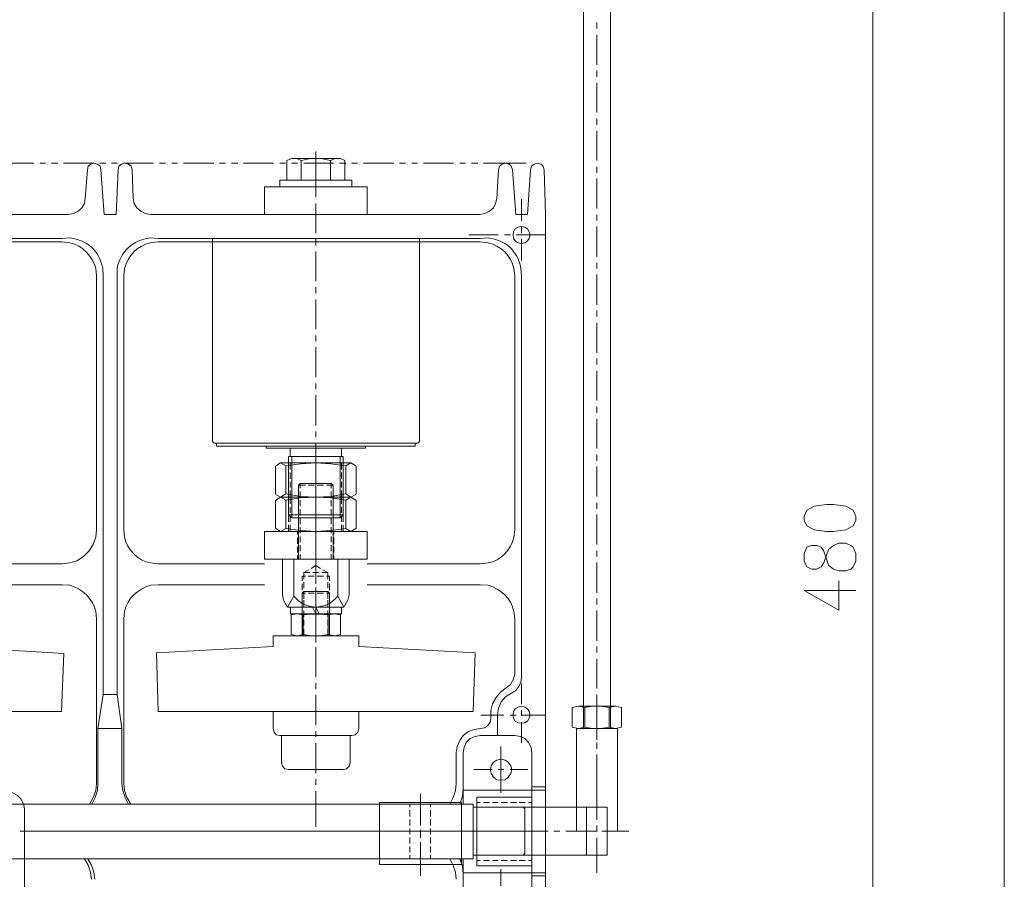
# Model space of a CAD drawing. Units: inches. Extents: x 9 to 268, y -199 to -7.
# Drawn here: x 64 to 107, y -160 to -122 of the extents above; entities that cross this region are included whole.
import ezdxf

# ---------------------------------------------------------------- set-up
doc = ezdxf.new("R2010")
doc.units = ezdxf.units.IN
doc.header["$MEASUREMENT"] = 0
doc.layers.add('_U+5716_U+5C64 1', color=7, linetype='Continuous')

# ---------------------------------------------------------------- blocks, each defined once
blk = doc.blocks.new('block 5')
at = {"layer": '_U+5716_U+5C64 1', "color": 7, "lineweight": 13}
for points in [[(107.119, -180.608), (107.119, -56.841)], [(88.478, -89.496), (88.478, -153.277)], [(89.678, -89.496), (89.678, -153.277)], [(101.293, -110.75), (101.293, -180.608)], [(89.078, -121.996), (89.078, -122.267)], [(89.078, -122.538), (89.078, -123.874)], [(89.078, -124.125), (89.078, -124.396)], [(89.078, -124.667), (89.078, -125.984)], [(89.078, -126.255), (89.078, -126.526)], [(89.078, -126.797), (89.078, -128.113)], [(76.632, -127.706), (76.632, -129.603)], [(75.974, -128.113), (75.78, -128.016), (75.548, -128.016), (75.335, -128.113)], [(75.335, -128.113), (75.335, -128.984)], [(75.664, -128.016), (77.6, -128.016)], [(77.271, -128.113), (76.845, -128.016), (76.4, -128.016), (75.974, -128.113)], [(75.974, -128.113), (75.974, -128.984)], [(76.632, -127.803), (76.632, -129.216)], [(77.909, -128.113), (77.716, -128.016), (77.484, -128.016), (77.271, -128.113)], [(77.271, -128.113), (77.271, -128.984)], [(77.909, -128.984), (77.909, -128.113)], [(62.792, -128.229), (64.128, -128.229)], [(64.399, -128.229), (64.65, -128.229)], [(64.921, -128.229), (65.192, -128.229)], [(65.444, -128.229), (66.779, -128.229)], [(66.508, -128.519), (66.412, -129.797)], [(67.108, -128.519), (67.07, -128.365), (66.954, -128.268), (66.799, -128.229), (66.663, -128.268), (66.547, -128.365), (66.508, -128.519)], [(67.05, -128.229), (67.321, -128.229)], [(67.573, -128.229), (67.844, -128.229)], [(67.863, -128.519), (67.786, -130.494)], [(68.483, -128.519), (68.444, -128.365), (68.328, -128.268), (68.173, -128.229), (68.018, -128.268), (67.902, -128.365), (67.863, -128.519)], [(68.115, -128.229), (69.431, -128.229)], [(68.483, -128.519), (68.541, -129.778), (68.579, -130.01), (68.696, -130.203), (68.87, -130.358), (69.063, -130.455), (69.296, -130.494)], [(69.702, -128.229), (69.973, -128.229)], [(70.244, -128.229), (70.496, -128.229)], [(70.767, -128.229), (72.102, -128.229)], [(72.354, -128.229), (72.625, -128.229)], [(72.896, -128.229), (73.167, -128.229)], [(73.419, -128.229), (74.754, -128.229)], [(75.025, -128.229), (75.277, -128.229)], [(75.548, -128.229), (75.819, -128.229)], [(76.09, -128.229), (77.406, -128.229)], [(77.677, -128.229), (77.948, -128.229)], [(78.2, -128.229), (78.471, -128.229)], [(78.742, -128.229), (80.077, -128.229)], [(80.329, -128.229), (80.6, -128.229)], [(80.871, -128.229), (81.123, -128.229)], [(81.394, -128.229), (82.729, -128.229)], [(83, -128.229), (83.252, -128.229)], [(83.523, -128.229), (83.794, -128.229)], [(84.046, -128.229), (85.943, -128.229)], [(84.723, -128.519), (84.646, -129.797)], [(85.342, -128.519), (85.284, -128.365), (85.188, -128.268), (85.033, -128.229), (84.878, -128.268), (84.762, -128.365), (84.723, -128.519)], [(86.001, -130.494), (85.478, -130.494), (85.342, -128.519)], [(86.136, -128.519), (86.001, -130.494)], [(86.736, -128.519), (86.697, -128.365), (86.601, -128.268), (86.446, -128.229), (86.291, -128.268), (86.175, -128.365), (86.136, -128.519)], [(86.736, -128.519), (86.794, -130.494)], [(89.078, -128.384), (89.078, -128.655)], [(78.219, -129.274), (78.219, -128.984), (75.026, -128.984), (75.026, -129.274), (78.219, -129.274)], [(75.335, -128.984), (77.91, -128.984)], [(89.078, -128.906), (89.078, -130.242)], [(74.348, -129.274), (78.897, -129.274)], [(74.348, -129.274), (74.348, -130.494)], [(76.632, -129.468), (76.632, -129.739)], [(78.897, -129.274), (78.897, -130.494)], [(65.657, -130.494), (65.889, -130.455), (66.102, -130.358), (66.257, -130.203), (66.373, -130.01), (66.412, -129.797)], [(83.891, -130.494), (84.104, -130.455), (84.317, -130.358), (84.491, -130.203), (84.588, -130.01), (84.646, -129.797)], [(85.73, -129.816), (85.73, -130.784)], [(76.632, -130.01), (76.632, -131.326)], [(51.081, -130.494), (65.657, -130.494)], [(69.296, -130.494), (83.891, -130.494)], [(86.794, -130.494), (86.794, -177.724)], [(89.078, -130.513), (89.078, -130.765)], [(86.117, -131.404), (86.078, -131.268), (86.001, -131.133), (85.884, -131.055), (85.73, -131.036), (85.594, -131.055), (85.459, -131.133), (85.381, -131.268), (85.362, -131.404), (85.381, -131.558), (85.459, -131.675), (85.594, -131.752), (85.73, -131.791), (85.884, -131.752), (86.001, -131.675), (86.078, -131.558), (86.117, -131.404)], [(85.73, -131.055), (85.73, -131.326)], [(89.078, -131.036), (89.078, -132.371)], [(51.41, -131.558), (65.386, -131.558)], [(69.644, -131.558), (83.91, -131.558)], [(72.045, -140.559), (72.045, -131.558)], [(76.632, -131.597), (76.632, -131.868)], [(81.22, -131.558), (81.22, -140.559), (81.142, -140.637)], [(83.407, -131.404), (84.704, -131.404)], [(84.975, -131.404), (85.246, -131.404)], [(85.497, -131.404), (86.794, -131.404)], [(85.73, -131.578), (85.73, -132.546)], [(51.41, -131.713), (65.386, -131.713)], [(69.644, -131.713), (83.91, -131.713)], [(76.632, -132.139), (76.632, -133.456)], [(89.078, -132.642), (89.078, -132.894)], [(66.915, -133.223), (66.915, -144.469)], [(67.205, -133.223), (67.205, -151.767)], [(67.825, -133.223), (67.825, -151.767)], [(68.115, -133.223), (68.115, -144.469)], [(85.439, -133.223), (85.439, -144.469)], [(85.73, -133.223), (85.73, -151.012)], [(89.078, -133.165), (89.078, -134.501)], [(76.632, -133.727), (76.632, -133.998)], [(76.632, -134.269), (76.632, -135.585)], [(89.078, -134.752), (89.078, -135.023)], [(89.078, -135.294), (89.078, -136.63)], [(76.632, -135.856), (76.632, -136.127)], [(76.632, -136.378), (76.632, -137.714)], [(89.078, -136.881), (89.078, -137.152)], [(89.078, -137.423), (89.078, -138.74)], [(76.632, -137.985), (76.632, -138.237)], [(76.632, -138.508), (76.632, -139.843)], [(89.078, -139.011), (89.078, -139.282)], [(89.078, -139.553), (89.078, -140.869)], [(76.632, -140.114), (76.632, -140.366)], [(72.045, -140.559), (72.122, -140.637)], [(72.122, -140.637), (76.632, -140.637)], [(72.219, -140.772), (72.219, -140.637)], [(76.632, -140.772), (72.219, -140.772)], [(76.632, -140.85), (74.425, -140.85), (74.425, -140.772)], [(75.49, -140.772), (77.755, -140.772)], [(75.49, -140.85), (75.49, -141.217)], [(81.142, -140.637), (76.632, -140.637)], [(76.632, -140.637), (76.632, -141.973)], [(76.632, -140.772), (81.026, -140.772)], [(78.819, -140.85), (76.632, -140.85)], [(77.755, -140.85), (77.755, -141.217)], [(78.819, -140.85), (78.819, -140.772)], [(81.026, -140.772), (81.026, -140.637)], [(75.413, -141.217), (77.832, -141.217)], [(75.413, -141.217), (75.413, -143.811), (77.832, -143.811)], [(75.568, -141.217), (75.568, -143.947)], [(76.632, -141.121), (76.632, -141.895)], [(77.697, -141.217), (77.697, -143.947)], [(77.832, -141.217), (77.832, -143.811)], [(89.078, -141.14), (89.078, -141.411)], [(75.064, -141.508), (74.851, -141.643), (74.832, -141.663)], [(74.832, -141.663), (74.832, -142.882)], [(75.064, -141.508), (78.181, -141.508)], [(75.064, -141.508), (75.297, -141.643)], [(77.948, -141.643), (77.29, -141.546), (76.632, -141.508), (75.955, -141.546), (75.296, -141.643)], [(75.297, -141.643), (75.297, -142.882)], [(75.413, -141.508), (75.413, -141.798)], [(75.49, -141.508), (75.49, -141.798)], [(77.755, -141.508), (77.755, -141.798)], [(77.832, -141.508), (77.832, -141.798)], [(78.413, -141.663), (78.394, -141.643), (78.181, -141.508), (77.948, -141.643)], [(77.948, -141.643), (77.948, -142.882)], [(78.413, -141.663), (78.413, -142.882)], [(89.078, -141.663), (89.078, -142.998)], [(75.413, -141.934), (75.413, -142.205)], [(75.49, -141.934), (75.49, -142.205)], [(76.632, -141.953), (76.632, -142.631)], [(76.632, -142.166), (76.632, -142.437)], [(77.755, -141.934), (77.755, -142.205)], [(77.832, -141.934), (77.832, -142.205)], [(75.413, -142.34), (75.413, -142.592)], [(75.49, -142.34), (75.49, -142.592)], [(75.935, -142.418), (75.858, -142.495)], [(75.858, -142.495), (75.858, -145.766)], [(75.858, -142.495), (76.168, -142.495)], [(75.935, -142.418), (75.935, -142.631)], [(75.935, -142.418), (77.31, -142.418)], [(76.284, -142.495), (76.555, -142.495)], [(76.632, -142.224), (76.632, -142.495)], [(76.69, -142.495), (76.961, -142.495)], [(77.097, -142.495), (77.387, -142.495)], [(77.31, -142.418), (77.31, -142.63)], [(77.31, -142.418), (77.387, -142.495)], [(77.387, -142.495), (77.387, -145.766)], [(77.755, -142.34), (77.755, -142.592)], [(77.832, -142.34), (77.832, -142.592)], [(75.297, -143.153), (75.064, -143.018), (74.851, -142.901), (74.832, -142.882)], [(75.064, -143.018), (74.851, -143.153), (74.832, -143.172)], [(75.064, -143.018), (75.297, -142.882)], [(75.296, -142.882), (75.955, -142.998), (76.632, -143.018), (77.29, -142.998), (77.948, -142.882)], [(77.948, -143.153), (77.29, -143.056), (76.632, -143.018), (75.955, -143.056), (75.296, -143.153)], [(75.413, -142.727), (75.413, -143.018)], [(75.413, -143.018), (75.413, -143.327)], [(75.49, -142.727), (75.49, -143.018)], [(75.49, -143.018), (75.49, -143.327)], [(75.935, -142.766), (75.935, -143.018)], [(76.632, -142.63), (76.632, -143.424)], [(76.632, -142.689), (76.632, -143.482)], [(76.632, -142.766), (76.632, -144.082)], [(76.632, -142.882), (76.632, -143.153)], [(77.31, -142.766), (77.31, -143.018)], [(77.755, -142.727), (77.755, -143.018)], [(77.755, -143.018), (77.755, -143.327)], [(77.832, -142.727), (77.832, -143.018)], [(77.832, -143.018), (77.832, -143.327)], [(78.413, -142.882), (78.394, -142.901), (78.181, -143.018), (77.948, -143.153)], [(78.181, -143.018), (77.948, -142.882)], [(78.413, -143.172), (78.394, -143.153), (78.181, -143.018)], [(74.832, -143.172), (74.832, -144.392)], [(75.296, -143.153), (75.296, -144.411)], [(75.413, -143.463), (75.413, -143.714)], [(75.49, -143.463), (75.49, -143.714)], [(75.935, -143.153), (75.935, -143.424)], [(76.632, -143.424), (76.632, -144.76)], [(77.31, -143.153), (77.31, -143.424)], [(77.755, -143.463), (77.755, -143.714)], [(77.832, -143.463), (77.832, -143.714)], [(77.948, -143.153), (77.948, -144.411)], [(78.413, -143.172), (78.413, -144.392)], [(89.078, -143.269), (89.078, -143.54)], [(98.254, -144.043), (98.37, -144.295), (98.699, -144.469), (99.241, -144.547), (99.551, -144.547), (100.093, -144.469), (100.422, -144.295), (100.538, -144.043), (100.538, -143.869), (100.422, -143.598), (100.093, -143.424), (99.551, -143.347), (99.241, -143.347), (98.699, -143.424), (98.37, -143.598), (98.254, -143.869), (98.254, -144.043)], [(77.697, -143.947), (75.568, -143.947), (75.413, -143.811)], [(75.413, -143.85), (75.413, -144.121)], [(75.49, -143.85), (75.49, -144.121)], [(75.935, -143.56), (75.935, -143.831)], [(76.632, -143.676), (76.632, -143.947)], [(76.632, -143.676), (76.632, -144.644)], [(77.31, -143.56), (77.31, -143.831)], [(77.832, -143.811), (77.697, -143.947)], [(77.755, -143.85), (77.755, -144.121)], [(77.832, -143.85), (77.832, -144.121)], [(89.078, -143.792), (89.078, -145.127)], [(75.413, -144.256), (75.413, -144.547)], [(75.49, -144.256), (75.49, -144.547)], [(75.935, -143.966), (75.935, -144.218)], [(76.632, -144.218), (76.632, -144.992)], [(77.31, -143.966), (77.31, -144.218)], [(77.755, -144.256), (77.755, -144.547)], [(77.832, -144.256), (77.832, -144.547)], [(65.386, -145.979), (65.734, -145.94), (66.044, -145.844), (66.334, -145.65), (66.567, -145.418), (66.76, -145.127), (66.876, -144.798), (66.915, -144.469)], [(74.348, -144.547), (78.897, -144.547)], [(74.348, -144.547), (74.348, -145.766)], [(75.064, -144.547), (74.851, -144.411), (74.832, -144.392)], [(75.064, -144.547), (75.297, -144.411)], [(75.064, -144.547), (78.181, -144.547)], [(75.296, -144.411), (75.955, -144.508), (76.632, -144.547), (77.29, -144.508), (77.948, -144.411)], [(75.819, -144.547), (75.819, -144.682)], [(75.935, -144.353), (75.935, -144.624)], [(75.935, -144.76), (75.935, -145.011)], [(76.632, -144.353), (76.632, -144.624)], [(77.31, -144.353), (77.31, -144.624)], [(77.31, -144.76), (77.31, -145.011)], [(77.426, -144.547), (77.426, -144.682)], [(78.413, -144.392), (78.394, -144.411), (78.181, -144.547), (77.948, -144.411)], [(78.897, -144.547), (78.897, -145.766)], [(75.819, -144.818), (75.819, -145.089)], [(75.935, -145.147), (75.935, -145.418)], [(76.632, -144.895), (76.632, -146.212)], [(76.632, -144.915), (76.632, -145.186)], [(76.632, -145.011), (76.632, -145.282)], [(77.31, -145.147), (77.31, -145.418)], [(77.426, -144.818), (77.426, -145.089)], [(98.254, -145.863), (98.37, -146.115), (98.583, -146.211), (98.796, -146.211), (99.009, -146.115), (99.125, -145.94), (99.241, -145.592), (99.338, -145.34), (99.551, -145.166), (99.783, -145.069), (100.093, -145.069), (100.325, -145.166), (100.422, -145.244), (100.538, -145.515), (100.538, -145.863), (100.422, -146.115), (100.325, -146.211), (100.093, -146.289), (99.783, -146.289), (99.551, -146.211), (99.338, -146.037), (99.241, -145.766), (99.125, -145.418), (99.009, -145.244), (98.796, -145.166), (98.583, -145.166), (98.37, -145.244), (98.254, -145.515), (98.254, -145.863)], [(75.819, -145.224), (75.819, -145.476)], [(75.819, -145.612), (75.819, -145.766)], [(75.935, -145.553), (75.935, -145.766)], [(76.632, -145.437), (76.632, -146.424)], [(76.632, -145.553), (76.632, -146.87)], [(77.31, -145.553), (77.31, -145.766)], [(77.426, -145.224), (77.426, -145.476)], [(77.426, -145.612), (77.426, -145.766)], [(89.078, -145.398), (89.078, -145.65)], [(60.682, -145.979), (65.386, -145.979)], [(69.644, -145.979), (74.348, -145.979)], [(74.348, -145.766), (78.897, -145.766)], [(75.142, -145.766), (78.103, -145.766)], [(75.142, -145.766), (75.142, -147.354)], [(76.632, -146.057), (76.419, -146.192)], [(76.632, -146.057), (76.826, -146.192)], [(77.6, -147.412), (77.6, -145.766)], [(78.103, -145.766), (78.103, -147.354), (78.045, -147.586), (77.871, -147.896)], [(78.897, -145.979), (83.91, -145.979)], [(89.078, -145.921), (89.078, -147.257)], [(76.013, -146.521), (76.013, -146.734)], [(76.013, -146.521), (76.168, -146.521)], [(76.303, -146.25), (76.09, -146.366)], [(76.09, -146.366), (76.09, -146.657)], [(76.09, -146.366), (76.361, -146.366)], [(76.284, -146.521), (76.555, -146.521)], [(76.497, -146.366), (76.748, -146.366)], [(76.632, -146.483), (76.632, -146.754)], [(76.69, -146.521), (76.961, -146.521)], [(76.884, -146.366), (77.155, -146.366)], [(76.942, -146.25), (77.155, -146.366)], [(77.097, -146.521), (77.232, -146.521)], [(77.155, -146.366), (77.155, -146.657)], [(77.232, -146.521), (77.232, -146.734)], [(60.682, -146.908), (65.386, -146.908)], [(69.644, -146.908), (74.348, -146.908)], [(76.013, -146.87), (76.013, -147.141)], [(76.09, -146.792), (76.09, -147.063)], [(77.155, -146.792), (77.155, -147.063)], [(77.232, -146.87), (77.232, -147.141)], [(78.897, -146.908), (83.91, -146.908)], [(98.254, -147.16), (99.783, -148.031), (99.783, -146.734)], [(75.142, -147.354), (75.2, -147.586), (75.374, -147.896)], [(76.09, -147.199), (76.013, -147.276)], [(76.013, -147.276), (76.013, -147.528)], [(76.013, -149.173), (76.013, -147.276)], [(76.013, -147.276), (76.168, -147.276)], [(76.09, -147.199), (76.09, -147.45)], [(76.09, -147.528), (76.09, -147.199)], [(76.09, -147.199), (77.155, -147.199)], [(76.284, -147.276), (76.555, -147.276)], [(76.632, -147.025), (76.632, -148.418)], [(76.632, -147.141), (76.632, -147.412)], [(76.632, -147.296), (76.632, -148.864)], [(76.69, -147.276), (76.961, -147.276)], [(77.097, -147.276), (77.232, -147.276)], [(77.155, -147.199), (77.155, -147.45)], [(77.155, -147.528), (77.155, -147.199)], [(77.155, -147.199), (77.232, -147.276)], [(77.232, -147.276), (77.232, -147.528)], [(77.232, -149.173), (77.232, -147.276)], [(98.254, -147.16), (100.538, -147.16)], [(75.374, -147.896), (75.645, -147.412)], [(76.013, -147.663), (76.013, -147.896)], [(76.09, -147.586), (76.09, -147.896)], [(76.09, -147.915), (76.09, -147.663)], [(76.632, -147.683), (76.632, -148.36)], [(76.632, -147.683), (76.632, -149.464)], [(77.155, -147.586), (77.155, -147.896)], [(77.155, -147.915), (77.155, -147.663)], [(77.232, -147.663), (77.232, -147.896)], [(77.871, -147.896), (77.6, -147.412)], [(89.078, -147.508), (89.078, -147.779)], [(75.374, -147.896), (77.871, -147.896)], [(75.51, -147.896), (75.51, -148.186), (77.755, -148.186), (77.755, -147.896), (75.51, -147.896)], [(75.529, -148.244), (75.529, -149.115), (75.8, -149.173), (77.445, -149.173), (77.716, -149.115), (77.716, -148.244), (77.445, -148.186), (75.8, -148.186), (75.529, -148.244)], [(76.071, -148.244), (75.8, -148.186)], [(77.174, -148.244), (76.806, -148.205), (76.439, -148.205), (76.071, -148.244)], [(76.071, -148.244), (76.071, -149.115)], [(76.09, -148.321), (76.09, -148.05)], [(76.477, -147.896), (76.632, -148.186)], [(76.768, -148.186), (76.632, -147.896)], [(77.155, -148.321), (77.155, -148.05)], [(77.445, -148.186), (77.174, -148.244)], [(77.174, -148.244), (77.174, -149.115)], [(89.078, -148.05), (89.078, -149.386)], [(66.915, -148.418), (66.915, -155.716)], [(68.115, -148.418), (68.115, -155.716)], [(76.09, -148.728), (76.09, -148.457)], [(77.155, -148.728), (77.155, -148.457)], [(85.439, -148.418), (85.439, -150.838)], [(75.8, -149.173), (76.071, -149.115)], [(76.071, -149.115), (76.439, -149.173), (76.806, -149.173), (77.174, -149.115)], [(76.09, -149.173), (76.09, -148.863)], [(76.632, -149.135), (76.632, -149.406)], [(77.155, -149.173), (77.155, -148.863)], [(77.174, -149.115), (77.445, -149.173)], [(74.735, -149.173), (78.529, -149.173)], [(74.735, -149.173), (74.735, -149.638)], [(78.529, -149.173), (78.529, -149.638)], [(60.295, -149.638), (65.463, -149.947), (65.366, -152.522)], [(74.735, -149.638), (69.567, -149.928), (69.644, -152.522)], [(76.632, -149.677), (76.632, -150.993)], [(78.529, -149.638), (83.678, -149.928), (83.601, -152.522)], [(89.078, -149.638), (89.078, -149.909)], [(89.078, -150.18), (89.078, -151.496)], [(85.052, -151.476), (85.246, -151.322), (85.381, -151.089), (85.439, -150.838)], [(76.632, -151.264), (76.632, -151.535)], [(85.285, -151.709), (85.478, -151.593), (85.614, -151.418), (85.71, -151.225), (85.73, -151.012)], [(85.73, -151.283), (85.73, -152.193)], [(85.052, -151.476), (84.801, -151.67), (84.607, -151.902), (84.452, -152.173), (84.375, -152.483), (84.375, -152.793)], [(85.285, -151.709), (85.033, -151.864), (84.839, -152.096), (84.723, -152.367), (84.665, -152.677)], [(66.973, -155.716), (66.973, -153.277), (67.205, -151.767)], [(67.205, -151.767), (67.825, -151.767)], [(68.038, -155.716), (68.038, -153.277), (67.825, -151.767)], [(76.632, -151.786), (76.632, -153.122)], [(89.078, -151.767), (89.078, -152.038)], [(89.078, -153.78), (89.078, -151.786)], [(51.43, -152.522), (65.366, -152.522)], [(69.644, -152.522), (83.601, -152.522)], [(74.735, -152.522), (74.735, -153.277)], [(75.026, -153.586), (78.219, -153.586), (78.374, -153.548), (78.49, -153.432), (78.529, -153.277), (78.529, -152.522)], [(86.117, -152.677), (86.078, -152.522), (86.001, -152.406), (85.885, -152.328), (85.73, -152.289), (85.594, -152.328), (85.459, -152.406), (85.381, -152.522), (85.362, -152.677), (85.381, -152.812), (85.459, -152.948), (85.594, -153.025), (85.73, -153.044), (85.885, -153.025), (86.001, -152.948), (86.078, -152.812), (86.117, -152.677)], [(85.73, -152.464), (85.73, -152.715)], [(90.162, -153.219), (90.162, -152.347), (89.891, -152.289), (88.265, -152.289), (87.975, -152.347), (87.975, -153.219), (88.265, -153.277), (89.891, -153.277), (90.162, -153.219)], [(88.536, -152.347), (88.265, -152.289)], [(89.62, -152.347), (89.253, -152.289), (88.885, -152.289), (88.536, -152.347)], [(88.536, -152.347), (88.536, -153.219), (88.885, -153.277), (89.253, -153.277), (89.62, -153.219)], [(89.078, -152.309), (89.078, -153.625)], [(89.891, -152.289), (89.62, -152.347)], [(89.62, -152.347), (89.62, -153.219), (89.891, -153.277)], [(83.91, -153.277), (84.104, -153.238), (84.259, -153.122), (84.355, -152.967), (84.375, -152.793)], [(83.93, -152.677), (84.956, -152.677)], [(84.665, -152.677), (84.665, -153.586)], [(85.227, -152.677), (85.498, -152.677)], [(85.73, -152.986), (85.73, -153.915)], [(85.769, -152.677), (86.794, -152.677)], [(66.973, -153.277), (68.038, -153.277)], [(74.735, -153.277), (74.774, -153.432), (74.871, -153.548), (75.026, -153.586)], [(76.632, -153.393), (76.632, -153.645)], [(83.91, -153.277), (83.639, -153.316), (83.388, -153.412), (83.155, -153.587), (83.001, -153.799), (82.884, -154.07), (82.846, -154.341)], [(88.169, -153.277), (88.169, -157.825)], [(88.169, -153.277), (89.988, -153.277)], [(88.265, -153.277), (88.536, -153.219)], [(89.988, -153.277), (89.988, -157.825)], [(75.103, -153.586), (75.103, -154.787)], [(76.632, -153.916), (76.632, -155.251)], [(78.142, -153.586), (78.142, -154.787)], [(83.91, -153.587), (83.678, -153.625), (83.465, -153.722), (83.291, -153.896), (83.194, -154.109), (83.155, -154.341)], [(83.91, -153.587), (85.439, -153.587)], [(86.194, -154.341), (86.156, -154.109), (86.039, -153.896), (85.885, -153.722), (85.672, -153.625), (85.439, -153.586)], [(89.078, -153.896), (89.078, -154.167)], [(82.846, -154.341), (82.846, -155.716)], [(83.155, -154.341), (83.155, -155.716)], [(84.82, -154.07), (84.82, -156.122)], [(86.194, -154.341), (86.194, -161.329)], [(75.103, -154.787), (75.142, -154.941), (75.258, -155.058), (75.413, -155.096)], [(77.832, -155.096), (77.987, -155.058), (78.103, -154.941), (78.142, -154.787)], [(85.304, -155.096), (85.265, -154.922), (85.149, -154.767), (85.014, -154.67), (84.82, -154.632), (84.646, -154.67), (84.491, -154.767), (84.394, -154.922), (84.355, -155.096), (84.394, -155.27), (84.491, -155.425), (84.646, -155.541), (84.82, -155.561), (85.014, -155.541), (85.149, -155.425), (85.265, -155.27), (85.304, -155.096)], [(89.078, -154.419), (89.078, -155.774)], [(75.413, -155.096), (77.832, -155.096)], [(83.62, -155.096), (84.433, -155.096)], [(84.685, -155.096), (84.956, -155.096)], [(85.227, -155.096), (86.02, -155.096)], [(76.632, -155.522), (76.632, -155.774)], [(63.721, -156.838), (63.682, -156.606), (63.566, -156.393), (63.411, -156.238), (63.198, -156.122), (62.966, -156.083)], [(66.605, -156.625), (66.76, -156.335), (66.876, -156.025), (66.915, -155.716)], [(66.702, -156.625), (66.857, -156.335), (66.954, -156.025), (66.973, -155.716)], [(68.038, -155.716), (68.076, -156.025), (68.173, -156.335), (68.328, -156.625)], [(68.115, -155.716), (68.154, -156.025), (68.251, -156.335), (68.425, -156.625)], [(76.632, -156.045), (76.632, -157.632)], [(82.555, -156.626), (82.71, -156.335), (82.807, -156.026), (82.846, -155.716)], [(83.001, -156.626), (83.117, -156.277), (83.155, -155.929)], [(83.155, -155.716), (83.155, -156.626)], [(83.155, -156.006), (86.794, -156.006)], [(86.194, -155.851), (86.794, -155.851)], [(89.078, -155.774), (89.078, -157.322)], [(79.439, -156.548), (83.078, -156.548)], [(79.439, -156.548), (79.439, -159.297)], [(81.258, -156.161), (81.258, -157.574)], [(81.258, -157.497), (81.258, -156.219)], [(83.078, -156.548), (83.078, -159.297)], [(83.755, -156.316), (86.194, -156.316)], [(83.755, -156.316), (83.755, -159.355)], [(83.755, -156.548), (83.91, -156.548)], [(84.046, -156.548), (84.317, -156.548)], [(84.452, -156.548), (84.704, -156.548)], [(84.839, -156.548), (85.11, -156.548)], [(85.246, -156.548), (85.517, -156.548)], [(85.633, -156.548), (85.904, -156.548)], [(86.04, -156.548), (86.194, -156.548)], [(33.195, -156.626), (83.6, -156.626)], [(63.721, -156.838), (63.721, -167.833), (63.76, -168.085), (63.895, -168.317), (64.089, -168.491), (64.341, -168.569)], [(80.794, -156.761), (80.794, -156.626)], [(80.794, -157.168), (80.794, -156.897)], [(81.704, -156.761), (81.704, -156.626)], [(81.704, -157.168), (81.704, -156.897)], [(83.6, -156.626), (83.6, -159.045)], [(83.6, -156.761), (85.807, -156.761)], [(85.807, -156.761), (85.884, -156.839)], [(85.807, -156.761), (89.523, -156.761)], [(85.884, -156.839), (85.884, -158.813), (85.807, -158.89)], [(88.614, -156.761), (88.614, -158.89)], [(89.523, -156.761), (89.523, -158.89)], [(80.794, -157.574), (80.794, -157.303)], [(81.704, -157.574), (81.704, -157.303)], [(63.527, -157.826), (63.779, -157.826)], [(63.779, -157.826), (64.05, -157.826)], [(64.05, -157.826), (65.386, -157.826)], [(64.321, -157.826), (65.637, -157.826)], [(65.637, -157.826), (65.908, -157.826)], [(65.908, -157.826), (66.179, -157.826)], [(66.179, -157.826), (67.515, -157.826)], [(66.431, -157.826), (67.767, -157.826)], [(67.766, -157.826), (68.037, -157.826)], [(68.038, -157.826), (68.309, -157.826)], [(68.308, -157.826), (69.625, -157.826)], [(68.56, -157.826), (69.896, -157.826)], [(69.896, -157.826), (70.167, -157.826)], [(70.167, -157.826), (70.418, -157.826)], [(70.438, -157.826), (71.754, -157.826)], [(70.689, -157.826), (72.025, -157.826)], [(72.025, -157.826), (72.296, -157.826)], [(72.277, -157.826), (72.548, -157.826)], [(72.547, -157.826), (73.883, -157.826)], [(72.819, -157.826), (74.154, -157.826)], [(74.154, -157.826), (74.425, -157.826)], [(74.406, -157.826), (74.677, -157.826)], [(74.677, -157.826), (76.012, -157.826)], [(74.948, -157.826), (76.264, -157.826)], [(76.283, -157.826), (76.535, -157.826)], [(76.535, -157.826), (76.806, -157.826)], [(76.806, -157.826), (78.142, -157.826)], [(77.077, -157.826), (78.393, -157.826)], [(78.393, -157.826), (78.664, -157.826)], [(78.664, -157.826), (78.935, -157.826)], [(78.935, -157.826), (80.271, -157.826)], [(79.187, -157.826), (80.523, -157.826)], [(80.522, -157.826), (80.793, -157.826)], [(80.794, -157.961), (80.794, -157.71)], [(80.794, -157.826), (81.065, -157.826)], [(81.064, -157.826), (82.381, -157.826)], [(81.258, -158.039), (81.258, -157.768)], [(81.258, -157.845), (81.258, -158.116)], [(81.316, -157.826), (82.652, -157.826)], [(81.704, -157.961), (81.704, -157.71)], [(82.652, -157.826), (82.923, -157.826)], [(82.923, -157.826), (83.175, -157.826)], [(83.194, -157.826), (84.51, -157.826)], [(83.445, -157.826), (84.781, -157.826)], [(84.781, -157.826), (85.052, -157.826)], [(85.033, -157.826), (85.304, -157.826)], [(85.304, -157.826), (86.446, -157.826)], [(85.575, -157.826), (86.91, -157.826)], [(87.162, -157.826), (87.433, -157.826)], [(87.704, -157.826), (89.02, -157.826)], [(88.169, -157.825), (88.614, -157.825)], [(89.078, -157.574), (89.078, -157.845)], [(89.291, -157.826), (89.562, -157.826)], [(89.523, -157.825), (89.988, -157.825)], [(89.833, -157.826), (90.491, -157.826)], [(80.794, -158.368), (80.794, -158.097)], [(81.704, -158.368), (81.704, -158.097)], [(89.078, -158.116), (89.078, -159.664)], [(80.794, -158.755), (80.794, -158.503)], [(81.258, -159.587), (81.258, -158.31)], [(81.258, -158.387), (81.258, -159.8)], [(81.704, -158.755), (81.704, -158.503)], [(33.195, -159.045), (83.6, -159.045)], [(66.683, -159.955), (66.644, -159.645), (66.547, -159.335), (66.373, -159.045)], [(66.838, -159.955), (66.799, -159.645), (66.683, -159.335), (66.528, -159.045)], [(79.439, -159.045), (79.594, -159.045)], [(79.729, -159.045), (80, -159.045)], [(80.136, -159.045), (80.387, -159.045)], [(80.523, -159.045), (80.794, -159.045)], [(80.794, -159.045), (80.794, -158.89)], [(80.929, -159.045), (81.181, -159.045)], [(81.317, -159.045), (81.588, -159.045)], [(81.704, -159.045), (81.704, -158.89)], [(81.723, -159.045), (81.994, -159.045)], [(82.11, -159.045), (82.381, -159.045)], [(82.517, -159.045), (82.788, -159.045)], [(82.846, -159.955), (82.807, -159.645), (82.71, -159.336), (82.555, -159.045)], [(82.923, -159.045), (83.078, -159.045)], [(83.155, -159.723), (83.117, -159.374), (83.001, -159.045)], [(83.155, -159.045), (83.155, -161.329)], [(83.6, -158.89), (85.807, -158.89)], [(83.755, -159.123), (83.91, -159.123)], [(84.046, -159.123), (84.317, -159.123)], [(84.452, -159.123), (84.704, -159.123)], [(84.839, -159.123), (85.11, -159.123)], [(85.246, -159.123), (85.517, -159.123)], [(85.633, -159.123), (85.904, -159.123)], [(85.807, -158.89), (89.523, -158.89)], [(86.04, -159.123), (86.194, -159.123)], [(79.439, -159.297), (83.078, -159.297)], [(83.755, -159.355), (86.194, -159.355)], [(84.82, -159.51), (84.82, -160.245)], [(83.155, -159.665), (86.794, -159.665)], [(86.194, -159.8), (86.795, -159.8)]]:
    blk.add_lwpolyline(points, dxfattribs=at)
for points, knots in [([(67.244, -130.494), (67.244, -130.494), (67.786, -130.494), (67.786, -130.494), (67.786, -130.494), (67.244, -130.494), (67.244, -130.494), (67.244, -130.494), (67.108, -128.519), (67.108, -128.519)], [0, 0, 0, 0, 1, 1, 1, 2, 2, 2, 3, 3, 3, 3]), ([(67.205, -133.223), (67.205, -133.223), (67.186, -132.875), (67.186, -132.875), (67.025, -132.093), (66.518, -131.648), (65.734, -131.539), (65.734, -131.539), (65.386, -131.558), (65.386, -131.558)], [0, 0, 0, 0, 1, 1, 1, 2, 2, 2, 3, 3, 3, 3]), ([(69.644, -131.558), (69.644, -131.558), (69.276, -131.539), (69.276, -131.539), (68.524, -131.644), (67.979, -132.128), (67.825, -132.875), (67.825, -132.875), (67.825, -133.223), (67.825, -133.223)], [0, 0, 0, 0, 1, 1, 1, 2, 2, 2, 3, 3, 3, 3]), ([(85.73, -133.223), (85.73, -133.223), (85.71, -132.875), (85.71, -132.875), (85.549, -132.093), (85.043, -131.648), (84.258, -131.539), (84.258, -131.539), (83.91, -131.558), (83.91, -131.558)], [0, 0, 0, 0, 1, 1, 1, 2, 2, 2, 3, 3, 3, 3]), ([(66.915, -133.223), (66.915, -133.223), (66.876, -132.894), (66.876, -132.894), (66.762, -132.365), (66.272, -131.872), (65.734, -131.752), (65.734, -131.752), (65.386, -131.713), (65.386, -131.713)], [0, 0, 0, 0, 1, 1, 1, 2, 2, 2, 3, 3, 3, 3]), ([(69.644, -131.713), (69.644, -131.713), (69.296, -131.752), (69.296, -131.752), (68.718, -131.911), (68.295, -132.305), (68.154, -132.894), (68.154, -132.894), (68.115, -133.223), (68.115, -133.223)], [0, 0, 0, 0, 1, 1, 1, 2, 2, 2, 3, 3, 3, 3]), ([(85.439, -133.223), (85.439, -133.223), (85.401, -132.894), (85.401, -132.894), (85.259, -132.305), (84.836, -131.911), (84.258, -131.752), (84.258, -131.752), (83.91, -131.713), (83.91, -131.713)], [0, 0, 0, 0, 1, 1, 1, 2, 2, 2, 3, 3, 3, 3]), ([(75.064, -143.018), (75.064, -143.018), (78.181, -143.018), (78.181, -143.018), (78.181, -143.018), (75.064, -143.018), (75.064, -143.018)], [0, 0, 0, 0, 1, 1, 1, 2, 2, 2, 2]), ([(68.115, -144.469), (68.115, -144.469), (68.154, -144.798), (68.154, -144.798), (68.271, -145.355), (68.736, -145.83), (69.296, -145.94), (69.296, -145.94), (69.644, -145.979), (69.644, -145.979)], [0, 0, 0, 0, 1, 1, 1, 2, 2, 2, 3, 3, 3, 3]), ([(83.91, -145.979), (83.91, -145.979), (84.259, -145.94), (84.259, -145.94), (84.818, -145.83), (85.284, -145.355), (85.401, -144.798), (85.401, -144.798), (85.439, -144.469), (85.439, -144.469)], [0, 0, 0, 0, 1, 1, 1, 2, 2, 2, 3, 3, 3, 3]), ([(75.645, -145.766), (75.645, -145.766), (75.645, -147.412), (75.645, -147.412), (75.645, -147.412), (75.839, -147.605), (75.839, -147.605), (76.299, -147.988), (76.947, -147.988), (77.406, -147.605), (77.406, -147.605), (77.6, -147.412), (77.6, -147.412)], [0, 0, 0, 0, 1, 1, 1, 2, 2, 2, 3, 3, 3, 4, 4, 4, 4]), ([(66.915, -148.418), (66.915, -148.418), (66.876, -148.089), (66.876, -148.089), (66.775, -147.561), (66.255, -147.047), (65.734, -146.928), (65.734, -146.928), (65.386, -146.908), (65.386, -146.908)], [0, 0, 0, 0, 1, 1, 1, 2, 2, 2, 3, 3, 3, 3]), ([(69.644, -146.908), (69.644, -146.908), (69.296, -146.928), (69.296, -146.928), (68.733, -147.088), (68.281, -147.503), (68.154, -148.089), (68.154, -148.089), (68.115, -148.418), (68.115, -148.418)], [0, 0, 0, 0, 1, 1, 1, 2, 2, 2, 3, 3, 3, 3]), ([(85.439, -148.418), (85.439, -148.418), (85.401, -148.089), (85.401, -148.089), (85.274, -147.503), (84.822, -147.088), (84.259, -146.928), (84.259, -146.928), (83.91, -146.908), (83.91, -146.908)], [0, 0, 0, 0, 1, 1, 1, 2, 2, 2, 3, 3, 3, 3])]:
    blk.add_open_spline(points, degree=3, knots=knots, dxfattribs=at)

msp = doc.modelspace()

# ---------------------------------------------------------------- block references
at = {"layer": '_U+5716_U+5C64 1'}
msp.add_blockref('block 5', (0, 0), dxfattribs=at)

doc.saveas('drawing.dxf')
